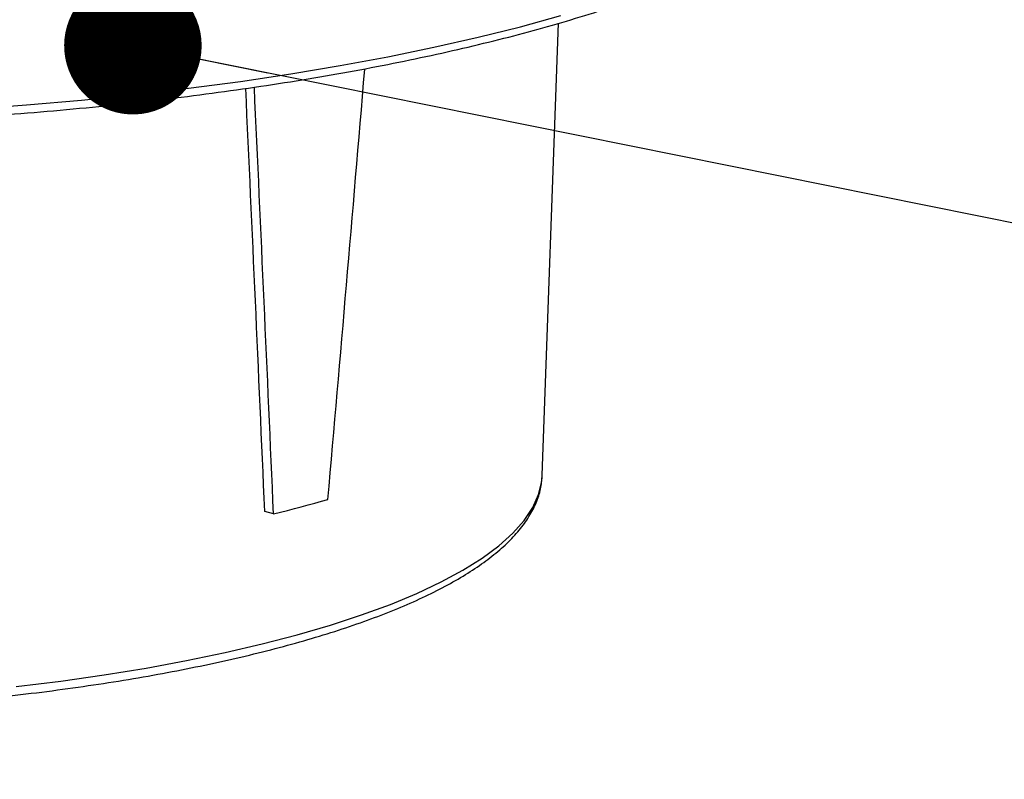
# Model space of a CAD drawing. Units: millimetres. Extents: x 948 to 40281, y 666 to 24284.
# Drawn here: x 15613 to 16085, y 7118 to 7482 of the extents above; entities that cross this region are included whole.
import ezdxf

# ---------------------------------------------------------------- set-up
doc = ezdxf.new("R2010")
doc.units = ezdxf.units.MM
doc.header["$LTSCALE"] = 95
doc.layers.add('FORMAT', color=7, linetype='Continuous')
doc.dimstyles.new('SLDDIMSTYLE1', dxfattribs={"dimtxt": 0.18, "dimasz": 65.996581, "dimexe": 0, "dimexo": 0.0625, "dimgap": 0, "dimtad": 0, "dimtih": 1, "dimtoh": 1, "dimdec": 0, "dimrnd": 1e-09, "dimzin": 0, "dimdsep": 46, "dimtxsty": 'Standard', "dimblk1": 'DOT', "dimblk2": 'DOT', "dimsah": 1, "dimcen": 0.09, "dimadec": 0, "dimazin": 0, "dimtfac": 65.996581, "dimtdec": 0, "dimtofl": 0, "dimtmove": 0, "dimatfit": 3, "dimldrblk": 'DOT', "dimfxl": 1, "dimfrac": 2, "dimtolj": 1, "dimtzin": 0, "dimarcsym": 0})

# ---------------------------------------------------------------- blocks, each defined once
blk = doc.blocks.new('_Dot')
at = {"color": 0, "linetype": 'ByBlock', "lineweight": -2}
blk.add_line((-0.5, 0), (-1, 0), dxfattribs=at)
at = {"color": 0, "linetype": 'ByBlock', "const_width": 0.5}
blk.add_lwpolyline([(-0.25, 0, 1), (0.25, 0, 1)], format="xyb", close=True, dxfattribs=at)

msp = doc.modelspace()

# ---------------------------------------------------------------- linework, layer by layer
at = {"color": 7, "linetype": 'Continuous', "lineweight": 25}
for p, q in [((15863.57, 7263.69), (15871.43, 7480.49)), ((15863.54, 7263.03), (15863.57, 7263.69)), ((15734.61, 7245.17), (15730.41, 7246.4))]:
    msp.add_line(p, q, dxfattribs=at)
at = {"color": 7, "linetype": 'Continuous', "lineweight": 25, "flags": 128}
for points in [[(15589.25, 7439.32), (15616.04, 7441.31), (15642.45, 7443.63), (15668.4, 7446.3), (15693.86, 7449.29), (15718.74, 7452.61), (15743.01, 7456.24), (15766.6, 7460.18), (15789.45, 7464.42), (15811.52, 7468.95), (15832.75, 7473.75), (15853.1, 7478.83), (15872.52, 7484.15)], [(15611.23, 7162.41), (15632.58, 7165.05), (15653.35, 7168), (15673.45, 7171.27), (15692.84, 7174.83), (15711.44, 7178.68), (15729.2, 7182.81), (15746.05, 7187.2), (15761.96, 7191.84), (15776.86, 7196.71), (15790.7, 7201.8), (15803.45, 7207.09), (15815.06, 7212.57), (15825.5, 7218.21), (15834.72, 7224.01), (15842.71, 7229.93), (15849.44, 7235.97), (15854.88, 7242.09), (15859.01, 7248.29), (15861.83, 7254.55), (15863.33, 7260.83), (15863.54, 7263.03)], [(15734.61, 7245.17), (15738, 7246.01), (15741.36, 7246.86), (15744.68, 7247.72), (15747.97, 7248.59), (15751.22, 7249.47), (15754.44, 7250.36), (15757.62, 7251.26), (15760.76, 7252.17)]]:
    msp.add_lwpolyline(points, dxfattribs=at)
at = {"color": 7, "linetype": 'Continuous', "lineweight": 25}
for centre, major_axis, ratio, start_param, end_param in [((15584.19, 9585.17), (336.85, 5653.32), 0.060968, 4.290633, 4.330341), ((15301.99, 9476.98), (-372.59, 5382.39), 0.05577, 4.281224, 4.322244), ((15299.81, 9508.98), (-378.14, 5462.58), 0.05577, 4.281224, 4.321989)]:
    msp.add_ellipse(centre, major_axis=major_axis, ratio=ratio, start_param=start_param, end_param=end_param, dxfattribs=at)
for points, knots in [([(15041.05, 7475.95), (15044.36, 7475.08), (15053.94, 7472.55), (15070.45, 7468.54), (15090.79, 7464.01), (15111.88, 7459.75), (15133.66, 7455.75), (15156.09, 7452.02), (15179.12, 7448.58), (15202.7, 7445.42), (15226.79, 7442.55), (15251.34, 7439.99), (15276.29, 7437.73), (15301.59, 7435.77), (15327.2, 7434.13), (15353.06, 7432.81), (15379.11, 7431.8), (15405.31, 7431.11), (15431.59, 7430.75), (15457.91, 7430.71), (15484.21, 7430.99), (15510.44, 7431.59), (15536.53, 7432.51), (15562.44, 7433.75), (15588.12, 7435.31), (15613.51, 7437.18), (15638.55, 7439.36), (15663.21, 7441.85), (15687.41, 7444.63), (15711.13, 7447.72), (15734.3, 7451.08), (15756.88, 7454.74), (15778.83, 7458.66), (15800.09, 7462.86), (15820.64, 7467.31), (15840.41, 7472.02), (15859.38, 7476.96), (15877.51, 7482.15), (15894.76, 7487.56), (15911.1, 7493.18), (15926.49, 7499.01), (15940.91, 7505.05), (15954.32, 7511.28), (15966.71, 7517.69), (15978.04, 7524.29), (15988.3, 7531.07), (15997.45, 7538.02), (16005.47, 7545.15), (16012.31, 7552.44), (16018, 7559.88), (16022.29, 7567.45), (16024.72, 7572.6), (16025.36, 7575.23), (16025.37, 7575.27)], [0, 0, 0, 0, 0.010603, 0.030797, 0.050982, 0.071158, 0.091326, 0.111487, 0.131642, 0.151793, 0.171939, 0.192082, 0.212221, 0.232359, 0.252494, 0.272628, 0.29276, 0.312891, 0.333022, 0.353152, 0.373283, 0.393413, 0.413544, 0.433676, 0.453809, 0.473943, 0.494079, 0.514218, 0.534359, 0.554503, 0.57465, 0.594803, 0.61496, 0.635123, 0.655293, 0.675472, 0.695659, 0.715859, 0.736071, 0.756299, 0.776545, 0.796813, 0.817106, 0.837427, 0.857779, 0.878164, 0.898578, 0.919009, 0.939414, 0.959728, 0.979853, 0.999684, 1, 1, 1, 1]), ([(15033.07, 7262.23), (15033.15, 7261), (15033.36, 7257.6), (15035.02, 7252.09), (15037.91, 7245.74), (15042.04, 7239.49), (15047.35, 7233.3), (15053.89, 7227.21), (15061.61, 7221.25), (15070.48, 7215.45), (15080.44, 7209.84), (15091.45, 7204.42), (15103.46, 7199.2), (15116.46, 7194.2), (15130.39, 7189.42), (15145.22, 7184.86), (15160.9, 7180.54), (15177.41, 7176.46), (15194.69, 7172.63), (15212.69, 7169.07), (15231.36, 7165.77), (15250.66, 7162.76), (15270.52, 7160.03), (15290.89, 7157.6), (15311.71, 7155.46), (15332.92, 7153.63), (15354.47, 7152.12), (15376.28, 7150.91), (15398.3, 7150.03), (15420.47, 7149.47), (15442.71, 7149.22), (15464.97, 7149.31), (15487.18, 7149.71), (15509.28, 7150.44), (15531.2, 7151.48), (15552.89, 7152.84), (15574.27, 7154.52), (15595.28, 7156.5), (15615.88, 7158.79), (15635.99, 7161.37), (15655.56, 7164.24), (15674.54, 7167.4), (15692.86, 7170.83), (15710.49, 7174.52), (15727.37, 7178.47), (15743.45, 7182.66), (15758.68, 7187.1), (15773.04, 7191.76), (15786.47, 7196.64), (15798.95, 7201.73), (15810.44, 7207.03), (15820.91, 7212.52), (15830.34, 7218.22), (15838.68, 7224.11), (15845.91, 7230.21), (15851.99, 7236.5), (15856.85, 7242.98), (15860.43, 7249.6), (15862.79, 7256.25), (15863.28, 7260.72), (15863.52, 7262.91)], [0, 0, 0, 0, 0.009059, 0.025106, 0.041373, 0.05805, 0.075167, 0.092624, 0.11027, 0.127982, 0.145681, 0.163342, 0.180959, 0.198537, 0.21608, 0.233594, 0.251084, 0.268554, 0.286008, 0.303448, 0.320878, 0.338298, 0.35571, 0.373117, 0.390518, 0.407915, 0.425308, 0.4427, 0.460089, 0.477476, 0.494863, 0.51225, 0.529636, 0.547023, 0.564411, 0.581801, 0.599192, 0.616587, 0.633985, 0.651387, 0.668794, 0.686208, 0.703629, 0.721059, 0.7385, 0.755954, 0.773424, 0.790914, 0.808427, 0.825968, 0.843544, 0.861159, 0.87882, 0.896526, 0.914269, 0.931997, 0.949606, 0.96694, 0.98384, 1, 1, 1, 1])]:
    msp.add_open_spline(points, degree=3, knots=knots, dxfattribs=at)

# ---------------------------------------------------------------- leaders
at = {"layer": 'FORMAT', "color": 7}
for points in [[(15667.16, 7469.75), (16565.39, 7289.25)], [(15717.46, 6734.7), (16583.15, 7191.85)]]:
    msp.add_leader(points, dimstyle='SLDDIMSTYLE1', dxfattribs=at)

doc.saveas('drawing.dxf')
